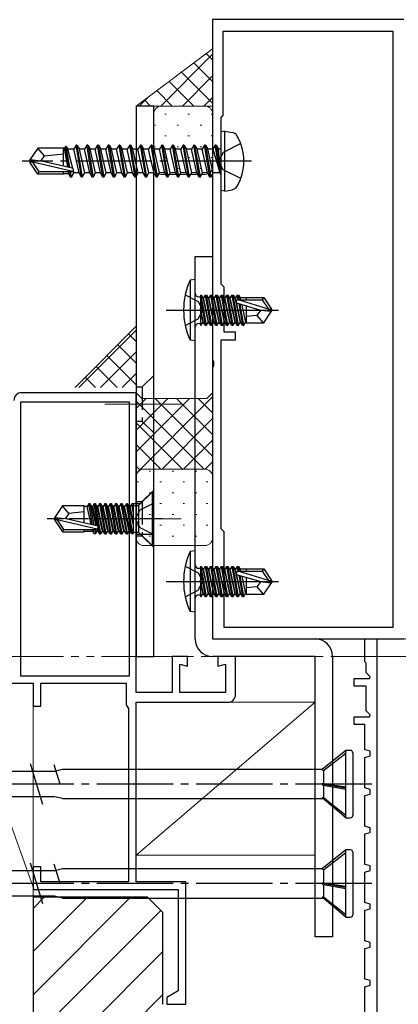
# Model space of a CAD drawing. Extents: x 105 to 1155, y 126 to 1689.
# Drawn here: x 477 to 527, y 1147 to 1276 of the extents above; entities that cross this region are included whole.
import ezdxf

# ---------------------------------------------------------------- set-up
doc = ezdxf.new("R2010")
doc.units = 0
for name, pattern in [('YCENTER_1', [13, 10, -1, 1, -1]), ('YDIVIDE_1', [15, 10, -1, 1, -1, 1, -1]), ('YHIDDEN_1', [4, 3, -1])]:
    doc.linetypes.add(name, pattern=pattern)
for name, color, linetype, lineweight in [('YKK_11', 7, 'CONTINUOUS', 30), ('YKK_12', 2, 'CONTINUOUS', 13), ('YKK_13', 4, 'CONTINUOUS', 30), ('YKK_D', 6, 'CONTINUOUS', 13), ('YSS_K', 3, 'CONTINUOUS', 13), ('YSS_KE', 3, 'CONTINUOUS', 30)]:
    doc.layers.add(name, color=color, linetype=linetype, lineweight=lineweight)

msp = doc.modelspace()

# ---------------------------------------------------------------- linework, layer by layer
at = {"layer": 'YKK_11', "color": 211, "linetype": 'ByBlock', "lineweight": -2, "ltscale": 0.5}
for p, q in [((527.73, 1276.07), (502.73, 1276.07)), ((502.73, 1276.07), (502.73, 1231.52)), ((504.13, 1263.57), (504.13, 1274.57)), ((504.13, 1274.57), (526.33, 1274.57)), ((526.33, 1274.57), (526.33, 1196.57)), ((503.83, 1263.27), (504.13, 1263.57)), ((503.83, 1241.47), (503.83, 1263.27)), ((504.23, 1241.07), (503.83, 1241.47)), ((504.23, 1235.17), (504.23, 1241.07)), ((503.83, 1209.47), (503.83, 1234.17)), ((503.83, 1234.17), (505.73, 1234.17)), ((505.73, 1235.17), (504.23, 1235.17)), ((505.73, 1234.17), (505.73, 1235.17)), ((502.73, 1231.52), (502.85, 1231.34)), ((502.85, 1231.34), (502.85, 1230.79)), ((502.85, 1230.79), (502.73, 1230.61)), ((502.73, 1230.61), (502.73, 1195.07)), ((504.23, 1209.07), (503.83, 1209.47)), ((504.23, 1196.57), (504.23, 1209.07)), ((526.33, 1196.57), (504.23, 1196.57)), ((502.73, 1195.07), (527.73, 1195.07))]:
    msp.add_line(p, q, dxfattribs=at)
at = {"layer": 'YKK_11', "color": 80}
for p, q in [((500.43, 1195.07), (500.43, 1245.07)), ((500.43, 1245.07), (502.73, 1245.07)), ((502.73, 1245.07), (502.73, 1195.07)), ((502.73, 1195.07), (516.13, 1195.07)), ((516.13, 1192.77), (502.73, 1192.77)), ((516.13, 1156.07), (516.13, 1192.77)), ((518.43, 1192.77), (518.43, 1156.07)), ((518.43, 1156.07), (516.13, 1156.07))]:
    msp.add_line(p, q, dxfattribs=at)
at = {"layer": 'YKK_11', "color": 4, "linetype": 'ByBlock', "lineweight": -2, "ltscale": 0.5}
for p, q in [((492.73, 1227.27), (477.73, 1227.27)), ((492.73, 1188.07), (492.73, 1227.27)), ((477.63, 1190.17), (477.63, 1226.07)), ((477.63, 1226.07), (491.83, 1226.07)), ((491.83, 1226.07), (491.83, 1190.17)), ((491.83, 1190.17), (477.63, 1190.17)), ((456.73, 1189.27), (479.23, 1189.27)), ((479.23, 1189.27), (479.23, 1186.27)), ((480.23, 1186.27), (480.23, 1189.27)), ((480.23, 1189.27), (491.43, 1189.27)), ((491.43, 1189.27), (491.43, 1186.42)), ((479.23, 1186.27), (480.23, 1186.27)), ((491.43, 1186.42), (491.55, 1186.24)), ((492.73, 1163.27), (492.73, 1186.77)), ((491.55, 1186.24), (491.73, 1185.97)), ((491.73, 1185.97), (491.73, 1163.27)), ((480.23, 1165.27), (479.23, 1165.27)), ((479.23, 1165.27), (479.23, 1162.27)), ((480.23, 1163.27), (480.23, 1165.27)), ((491.73, 1163.27), (480.23, 1163.27)), ((499.23, 1163.27), (492.73, 1163.27)), ((499.23, 1147.27), (499.23, 1163.27)), ((479.23, 1162.27), (498.23, 1162.27)), ((498.23, 1162.27), (498.23, 1149.03)), ((498.23, 1149.03), (496.73, 1148.17)), ((496.73, 1148.17), (496.73, 1147.27)), ((496.73, 1147.27), (499.23, 1147.27))]:
    msp.add_line(p, q, dxfattribs=at)
at = {"layer": 'YKK_11', "color": 30, "linetype": 'ByBlock', "lineweight": -2, "ltscale": 0.5}
for p, q in [((522.63, 1192.07), (522.63, 1195.07)), ((522.63, 1195.07), (524.23, 1195.07)), ((524.23, 1195.07), (524.23, 1132.07)), ((522.83, 1191.87), (522.63, 1192.07)), ((522.83, 1190.65), (522.83, 1191.87)), ((523.35, 1190.12), (522.83, 1190.65)), ((523.24, 1189.87), (523.35, 1190.12)), ((521.23, 1188.87), (521.23, 1189.87)), ((521.23, 1189.87), (523.24, 1189.87)), ((522.83, 1188.87), (521.23, 1188.87)), ((522.83, 1185.65), (522.83, 1188.87)), ((523.35, 1185.12), (522.83, 1185.65)), ((523.24, 1184.87), (523.35, 1185.12)), ((521.23, 1183.87), (521.23, 1184.87)), ((521.23, 1184.87), (523.24, 1184.87)), ((522.63, 1183.87), (521.23, 1183.87)), ((522.63, 1180.57), (522.63, 1183.87)), ((523.33, 1180.37), (522.63, 1180.57)), ((523.33, 1179.76), (523.33, 1180.37)), ((522.63, 1179.57), (523.33, 1179.76)), ((522.63, 1175.57), (522.63, 1179.57)), ((523.33, 1175.37), (522.63, 1175.57)), ((522.63, 1174.57), (523.33, 1174.76)), ((523.33, 1174.76), (523.33, 1175.37)), ((522.63, 1170.57), (522.63, 1174.57)), ((523.33, 1170.37), (522.63, 1170.57)), ((522.63, 1169.57), (523.33, 1169.76)), ((522.63, 1165.57), (522.63, 1169.57)), ((523.33, 1169.76), (523.33, 1170.37)), ((523.33, 1165.37), (522.63, 1165.57)), ((522.63, 1164.57), (523.33, 1164.76)), ((522.63, 1160.57), (522.63, 1164.57)), ((523.33, 1164.76), (523.33, 1165.37)), ((523.33, 1160.37), (522.63, 1160.57)), ((522.63, 1159.57), (523.33, 1159.76)), ((522.63, 1155.57), (522.63, 1159.57)), ((523.33, 1159.76), (523.33, 1160.37)), ((523.33, 1155.37), (522.63, 1155.57)), ((523.33, 1154.76), (523.33, 1155.37)), ((522.63, 1154.57), (523.33, 1154.76)), ((522.63, 1150.57), (522.63, 1154.57)), ((523.33, 1150.37), (522.63, 1150.57)), ((523.33, 1149.76), (523.33, 1150.37)), ((522.63, 1149.57), (523.33, 1149.76)), ((522.63, 1145.57), (522.63, 1149.57))]:
    msp.add_line(p, q, dxfattribs=at)
at = {"layer": 'YKK_11', "color": 4, "linetype": 'ByBlock', "lineweight": -2}
for p, q in [((499.43, 1192.77), (497.43, 1192.77)), ((497.43, 1192.77), (497.43, 1188.07)), ((499.43, 1191.48), (499.43, 1192.77)), ((505.73, 1192.77), (503.43, 1192.77)), ((503.43, 1192.77), (503.43, 1191.48)), ((505.73, 1187.77), (505.73, 1192.77)), ((498.43, 1188.07), (498.43, 1191.74)), ((498.43, 1191.74), (499.43, 1191.48)), ((503.43, 1191.48), (504.43, 1191.74)), ((504.43, 1191.74), (504.43, 1188.07)), ((497.43, 1188.07), (492.73, 1188.07)), ((504.43, 1188.07), (498.43, 1188.07)), ((492.73, 1186.77), (504.73, 1186.77))]:
    msp.add_line(p, q, dxfattribs=at)
at = {"layer": 'YKK_11', "color": 4, "linetype": 'ByBlock', "lineweight": -2, "ltscale": 0.5}
msp.add_arc((477.73, 1226.27), 1, 90, 180, dxfattribs=at)
at = {"layer": 'YKK_11', "color": 80}
for centre, start, end in [((502.73, 1195.07), 180, 270), ((516.13, 1192.77), 0, 90)]:
    msp.add_arc(centre, 2.3, start, end, dxfattribs=at)
at = {"layer": 'YKK_11', "color": 4, "linetype": 'ByBlock', "lineweight": -2}
msp.add_arc((504.73, 1187.77), 1, 270, 0, dxfattribs=at)
at = {"layer": 'YKK_12', "linetype": 'YCENTER_1'}
for p, q in [((488.63, 1225.77, 0), (499.13, 1225.77, 0)), ((488.63, 1210.77, 0), (499.13, 1210.77, 0))]:
    msp.add_line(p, q, dxfattribs=at)
at = {"layer": 'YKK_12', "color": 1, "linetype": 'YDIVIDE_1', "true_color": 0xff0000}
msp.add_line((398.21, 1192.77), (572.78, 1192.77), dxfattribs=at)
at = {"layer": 'YKK_12'}
msp.add_line((522.63, 1192.77, 0), (518.43, 1192.77), dxfattribs=at)
at = {"layer": 'YKK_13'}
for p, q in [((495.03, 1264.77, 0), (492.73, 1264.77, 0)), ((492.73, 1264.77, 0), (492.73, 1192.77, 0)), ((495.03, 1192.77, 0), (495.03, 1264.77, 0)), ((504.33, 1261.48, 0), (503.83, 1261.39, 0)), ((503.83, 1253.74, 0), (503.83, 1261.39, 0)), ((504.33, 1261.48, 0), (505.3, 1261.31, 0)), ((504.33, 1253.65, 0), (504.33, 1261.48, 0)), ((479.87, 1259.27, 0), (478.83, 1257.72, 0)), ((483.23, 1259.27, 0), (479.87, 1259.27, 0)), ((480.73, 1258.27, 0), (479.87, 1259.27, 0)), ((480.73, 1258.27, 0), (483.23, 1258.52, 0)), ((483.23, 1257.02, 0), (483.23, 1259.27, 0)), ((483.35, 1259.25, 0), (483.23, 1259.25, 0)), ((483.48, 1259.47, 0), (483.35, 1259.25, 0)), ((483.78, 1256.78, 0), (483.35, 1259.25, 0)), ((483.95, 1256.74, 0), (483.48, 1259.47, 0)), ((483.58, 1259.47, 0), (483.48, 1259.47, 0)), ((484.06, 1256.72, 0), (483.58, 1259.47, 0)), ((483.58, 1259.47, 0), (483.78, 1259.12, 0)), ((484.44, 1256.6, 0), (483.78, 1259.12, 0)), ((484.56, 1259.12, 0), (483.78, 1259.12, 0)), ((484.88, 1259.67, 0), (484.56, 1259.12, 0)), ((485.26, 1256.02, 0), (484.56, 1259.12, 0)), ((485.58, 1255.47, 0), (484.88, 1259.67, 0)), ((484.98, 1259.67, 0), (484.88, 1259.67, 0)), ((484.98, 1259.67, 0), (485.68, 1255.47, 0)), ((484.98, 1259.67, 0), (485.29, 1259.12, 0)), ((485.99, 1256.02, 0), (485.29, 1259.12, 0)), ((485.96, 1259.12, 0), (485.29, 1259.12, 0)), ((486.28, 1259.67, 0), (485.96, 1259.12, 0)), ((486.66, 1256.02, 0), (485.96, 1259.12, 0)), ((486.98, 1255.47, 0), (486.28, 1259.67, 0)), ((486.38, 1259.67, 0), (486.28, 1259.67, 0)), ((486.38, 1259.67, 0), (487.08, 1255.47, 0)), ((486.38, 1259.67, 0), (486.69, 1259.12, 0)), ((487.39, 1256.02, 0), (486.69, 1259.12, 0)), ((487.36, 1259.12, 0), (486.69, 1259.12, 0)), ((487.68, 1259.67, 0), (487.36, 1259.12, 0)), ((488.06, 1256.02, 0), (487.36, 1259.12, 0)), ((488.38, 1255.47, 0), (487.68, 1259.67, 0)), ((487.78, 1259.67, 0), (487.68, 1259.67, 0)), ((487.78, 1259.67, 0), (488.48, 1255.47, 0)), ((487.78, 1259.67, 0), (488.09, 1259.12, 0)), ((488.79, 1256.02, 0), (488.09, 1259.12, 0)), ((488.76, 1259.12, 0), (488.09, 1259.12, 0)), ((489.08, 1259.67, 0), (488.76, 1259.12, 0)), ((489.46, 1256.02, 0), (488.76, 1259.12, 0)), ((489.78, 1255.47, 0), (489.08, 1259.67, 0)), ((489.18, 1259.67, 0), (489.08, 1259.67, 0)), ((489.18, 1259.67, 0), (489.88, 1255.47, 0)), ((489.18, 1259.67, 0), (489.49, 1259.12, 0)), ((490.19, 1256.02, 0), (489.49, 1259.12, 0)), ((490.16, 1259.12, 0), (489.49, 1259.12, 0)), ((490.48, 1259.67, 0), (490.16, 1259.12, 0)), ((490.86, 1256.02, 0), (490.16, 1259.12, 0)), ((491.18, 1255.47, 0), (490.48, 1259.67, 0)), ((490.58, 1259.67, 0), (490.48, 1259.67, 0)), ((490.58, 1259.67, 0), (491.28, 1255.47, 0)), ((490.58, 1259.67, 0), (490.89, 1259.12, 0)), ((491.56, 1259.12, 0), (490.89, 1259.12, 0)), ((491.59, 1256.02, 0), (490.89, 1259.12, 0)), ((491.88, 1259.67, 0), (491.56, 1259.12, 0)), ((491.91, 1257.57, 0), (491.56, 1259.12, 0)), ((492.58, 1255.47, 0), (491.88, 1259.67, 0)), ((491.98, 1259.67, 0), (491.88, 1259.67, 0)), ((491.98, 1259.67, 0), (492.68, 1255.47, 0)), ((491.98, 1259.67, 0), (492.29, 1259.12, 0)), ((492.96, 1259.12, 0), (492.29, 1259.12, 0)), ((492.99, 1256.02, 0), (492.29, 1259.12, 0)), ((493.28, 1259.67, 0), (492.96, 1259.12, 0)), ((493.31, 1257.57, 0), (492.96, 1259.12, 0)), ((493.98, 1255.47, 0), (493.28, 1259.67, 0)), ((493.38, 1259.67, 0), (493.28, 1259.67, 0)), ((493.38, 1259.67, 0), (494.08, 1255.47, 0)), ((493.38, 1259.67, 0), (493.69, 1259.12, 0)), ((494.36, 1259.12, 0), (493.69, 1259.12, 0)), ((494.39, 1256.02, 0), (493.69, 1259.12, 0)), ((494.68, 1259.67, 0), (494.36, 1259.12, 0)), ((494.71, 1257.57, 0), (494.36, 1259.12, 0)), ((495.38, 1255.47, 0), (494.68, 1259.67, 0)), ((494.78, 1259.67, 0), (494.68, 1259.67, 0)), ((494.78, 1259.67, 0), (495.48, 1255.47, 0)), ((494.78, 1259.67, 0), (495.09, 1259.12, 0)), ((495.76, 1259.12, 0), (495.09, 1259.12, 0)), ((495.79, 1256.02, 0), (495.09, 1259.12, 0)), ((496.08, 1259.67, 0), (495.76, 1259.12, 0)), ((496.11, 1257.57, 0), (495.76, 1259.12, 0)), ((496.78, 1255.47, 0), (496.08, 1259.67, 0)), ((496.18, 1259.67, 0), (496.08, 1259.67, 0)), ((496.18, 1259.67, 0), (496.88, 1255.47, 0)), ((496.18, 1259.67, 0), (496.49, 1259.12, 0)), ((497.19, 1256.02, 0), (496.49, 1259.12, 0)), ((497.16, 1259.12, 0), (496.49, 1259.12, 0)), ((497.48, 1259.67, 0), (497.16, 1259.12, 0)), ((497.86, 1256.02, 0), (497.16, 1259.12, 0)), ((498.18, 1255.47, 0), (497.48, 1259.67, 0)), ((497.58, 1259.67, 0), (497.48, 1259.67, 0)), ((497.58, 1259.67, 0), (498.28, 1255.47, 0)), ((497.58, 1259.67, 0), (497.89, 1259.12, 0)), ((498.59, 1256.02, 0), (497.89, 1259.12, 0)), ((498.56, 1259.12, 0), (497.89, 1259.12, 0)), ((498.88, 1259.67, 0), (498.56, 1259.12, 0)), ((499.26, 1256.02, 0), (498.56, 1259.12, 0)), ((499.58, 1255.47, 0), (498.88, 1259.67, 0)), ((498.98, 1259.67, 0), (498.88, 1259.67, 0)), ((498.98, 1259.67, 0), (499.68, 1255.47, 0)), ((498.98, 1259.67, 0), (499.29, 1259.12, 0)), ((499.99, 1256.02, 0), (499.29, 1259.12, 0)), ((499.96, 1259.12, 0), (499.29, 1259.12, 0)), ((500.28, 1259.67, 0), (499.96, 1259.12, 0)), ((500.66, 1256.02, 0), (499.96, 1259.12, 0)), ((500.98, 1255.47, 0), (500.28, 1259.67, 0)), ((500.38, 1259.67, 0), (500.28, 1259.67, 0)), ((500.38, 1259.67, 0), (501.08, 1255.47, 0)), ((500.38, 1259.67, 0), (500.69, 1259.12, 0)), ((501.39, 1256.02, 0), (500.69, 1259.12, 0)), ((501.36, 1259.12, 0), (500.69, 1259.12, 0)), ((501.68, 1259.67, 0), (501.36, 1259.12, 0)), ((502.06, 1256.02, 0), (501.36, 1259.12, 0)), ((502.38, 1255.47, 0), (501.68, 1259.67, 0)), ((501.78, 1259.67, 0), (501.68, 1259.67, 0)), ((501.78, 1259.67, 0), (502.09, 1259.12, 0)), ((501.78, 1259.67, 0), (502.48, 1255.47, 0)), ((502.79, 1256.02, 0), (502.09, 1259.12, 0)), ((502.76, 1259.12, 0), (502.09, 1259.12, 0)), ((503.08, 1259.67, 0), (502.76, 1259.12, 0)), ((502.76, 1259.12, 0), (503.68, 1256.07, 0)), ((503.18, 1259.67, 0), (503.08, 1259.67, 0)), ((503.18, 1259.67, 0), (503.08, 1259.67, 0)), ((503.68, 1256.07, 0), (503.08, 1259.67, 0)), ((503.18, 1259.67, 0), (503.49, 1259.12, 0)), ((503.18, 1259.67, 0), (503.78, 1256.07, 0)), ((503.63, 1259.12, 0), (503.49, 1259.12, 0)), ((503.78, 1256.07, 0), (503.49, 1259.12, 0)), ((478.83, 1257.72, 0), (478.83, 1257.42, 0)), ((480.33, 1257.57, 0), (478.83, 1257.72, 0)), ((480.33, 1257.57, 0), (478.83, 1257.57, 0)), ((479.19, 1257.42, 0), (478.83, 1257.42, 0)), ((479.87, 1255.87, 0), (478.83, 1257.42, 0)), ((480.03, 1256.17, 0), (479.19, 1257.42, 0)), ((484.44, 1256.22, 0), (479.19, 1257.42, 0)), ((480.23, 1257.57, 0), (480.73, 1258.27, 0)), ((484.33, 1256.66, 0), (480.33, 1257.57, 0)), ((492.26, 1256.02, 0), (491.91, 1257.57, 0)), ((493.66, 1256.02, 0), (493.31, 1257.57, 0)), ((495.06, 1256.02, 0), (494.71, 1257.57, 0)), ((496.46, 1256.02, 0), (496.11, 1257.57, 0)), ((479.87, 1255.87, 0), (480.03, 1256.17, 0)), ((483.23, 1255.87, 0), (479.87, 1255.87, 0)), ((484.28, 1256.17, 0), (480.03, 1256.17, 0)), ((483.23, 1255.87, 0), (483.23, 1256.17, 0)), ((483.93, 1255.89, 0), (483.23, 1255.89, 0)), ((483.93, 1255.89, 0), (483.89, 1256.17, 0)), ((484.18, 1255.47, 0), (483.93, 1255.89, 0)), ((484.18, 1255.47, 0), (484.05, 1256.17, 0)), ((484.28, 1255.47, 0), (484.15, 1256.17, 0)), ((484.28, 1255.47, 0), (484.59, 1256.02, 0)), ((484.59, 1256.02, 0), (484.51, 1256.33, 0)), ((485.26, 1256.02, 0), (484.59, 1256.02, 0)), ((485.58, 1255.47, 0), (485.26, 1256.02, 0)), ((485.68, 1255.47, 0), (485.99, 1256.02, 0)), ((486.66, 1256.02, 0), (485.99, 1256.02, 0)), ((486.98, 1255.47, 0), (486.66, 1256.02, 0)), ((487.08, 1255.47, 0), (487.39, 1256.02, 0)), ((488.06, 1256.02, 0), (487.39, 1256.02, 0)), ((488.38, 1255.47, 0), (488.06, 1256.02, 0)), ((488.48, 1255.47, 0), (488.79, 1256.02, 0)), ((489.46, 1256.02, 0), (488.79, 1256.02, 0)), ((489.78, 1255.47, 0), (489.46, 1256.02, 0)), ((489.88, 1255.47, 0), (490.19, 1256.02, 0)), ((490.86, 1256.02, 0), (490.19, 1256.02, 0)), ((491.18, 1255.47, 0), (490.86, 1256.02, 0)), ((491.28, 1255.47, 0), (491.59, 1256.02, 0)), ((492.26, 1256.02, 0), (491.59, 1256.02, 0)), ((492.58, 1255.47, 0), (492.26, 1256.02, 0)), ((492.68, 1255.47, 0), (492.99, 1256.02, 0)), ((493.66, 1256.02, 0), (492.99, 1256.02, 0)), ((493.98, 1255.47, 0), (493.66, 1256.02, 0)), ((494.08, 1255.47, 0), (494.39, 1256.02, 0)), ((495.06, 1256.02, 0), (494.39, 1256.02, 0)), ((495.38, 1255.47, 0), (495.06, 1256.02, 0)), ((495.48, 1255.47, 0), (495.79, 1256.02, 0)), ((496.46, 1256.02, 0), (495.79, 1256.02, 0)), ((496.78, 1255.47, 0), (496.46, 1256.02, 0)), ((496.88, 1255.47, 0), (497.19, 1256.02, 0)), ((497.86, 1256.02, 0), (497.19, 1256.02, 0)), ((498.18, 1255.47, 0), (497.86, 1256.02, 0)), ((498.28, 1255.47, 0), (498.59, 1256.02, 0)), ((499.26, 1256.02, 0), (498.59, 1256.02, 0)), ((499.58, 1255.47, 0), (499.26, 1256.02, 0)), ((499.68, 1255.47, 0), (499.99, 1256.02, 0)), ((500.66, 1256.02, 0), (499.99, 1256.02, 0)), ((500.98, 1255.47, 0), (500.66, 1256.02, 0)), ((501.08, 1255.47, 0), (501.39, 1256.02, 0)), ((502.06, 1256.02, 0), (501.39, 1256.02, 0)), ((502.38, 1255.47, 0), (502.06, 1256.02, 0)), ((502.48, 1255.47, 0), (502.79, 1256.02, 0)), ((503.63, 1256.02, 0), (502.79, 1256.02, 0)), ((503.78, 1256.07, 0), (503.68, 1256.07, 0)), ((484.28, 1255.47, 0), (484.18, 1255.47, 0)), ((485.68, 1255.47, 0), (485.58, 1255.47, 0)), ((487.08, 1255.47, 0), (486.98, 1255.47, 0)), ((488.48, 1255.47, 0), (488.38, 1255.47, 0)), ((489.88, 1255.47, 0), (489.78, 1255.47, 0)), ((491.28, 1255.47, 0), (491.18, 1255.47, 0)), ((492.68, 1255.47, 0), (492.58, 1255.47, 0)), ((494.08, 1255.47, 0), (493.98, 1255.47, 0)), ((495.48, 1255.47, 0), (495.38, 1255.47, 0)), ((496.88, 1255.47, 0), (496.78, 1255.47, 0)), ((498.28, 1255.47, 0), (498.18, 1255.47, 0)), ((499.68, 1255.47, 0), (499.58, 1255.47, 0)), ((501.08, 1255.47, 0), (500.98, 1255.47, 0)), ((502.48, 1255.47, 0), (502.38, 1255.47, 0)), ((504.33, 1253.65, 0), (503.83, 1253.74, 0)), ((504.33, 1253.65, 0), (505.3, 1253.83, 0)), ((500.43, 1242.07), (499.77, 1241.99)), ((499.77, 1241.99), (499.77, 1234.14)), ((500.43, 1234.07), (500.43, 1242.07)), ((499.14, 1240.07), (500.85, 1239.21)), ((500.85, 1239.21), (501.46, 1238.07)), ((500.93, 1239.8), (501.13, 1239.8)), ((501.13, 1240.04), (501.13, 1236.09)), ((501.13, 1240.04), (501.21, 1240.04)), ((501.13, 1239.55), (501.74, 1236.09)), ((501.91, 1236.09), (501.21, 1240.04)), ((501.21, 1240.04), (501.43, 1239.67)), ((501.43, 1239.67), (502.13, 1236.47)), ((501.52, 1239.67), (501.43, 1239.67)), ((501.74, 1240.04), (501.52, 1239.67)), ((502.22, 1236.47), (501.52, 1239.67)), ((501.74, 1240.04), (502.44, 1236.09)), ((501.74, 1240.04), (501.91, 1240.04)), ((502.61, 1236.09), (501.91, 1240.04)), ((501.91, 1240.04), (502.13, 1239.67)), ((502.13, 1239.67), (502.83, 1236.47)), ((502.22, 1239.67), (502.13, 1239.67)), ((502.44, 1240.04), (502.22, 1239.67)), ((502.92, 1236.47), (502.22, 1239.67)), ((502.44, 1240.04), (503.14, 1236.09)), ((502.44, 1240.04), (502.61, 1240.04)), ((503.31, 1236.09), (502.61, 1240.04)), ((502.61, 1240.04), (502.83, 1239.67)), ((502.83, 1239.67), (503.53, 1236.47)), ((502.92, 1239.67), (502.83, 1239.67)), ((503.14, 1240.04), (502.92, 1239.67)), ((503.62, 1236.47), (502.92, 1239.67)), ((503.14, 1240.04), (503.31, 1240.04)), ((503.14, 1240.04), (503.84, 1236.09)), ((503.31, 1240.04), (503.53, 1239.67)), ((504.01, 1236.09), (503.31, 1240.04)), ((503.53, 1239.67), (504.23, 1236.47)), ((503.62, 1239.67), (503.53, 1239.67)), ((503.84, 1240.04), (503.62, 1239.67)), ((504.32, 1236.47), (503.62, 1239.67)), ((503.84, 1240.04), (504.54, 1236.09)), ((503.84, 1240.04), (504.01, 1240.04)), ((504.01, 1240.04), (504.23, 1239.67)), ((504.71, 1236.09), (504.01, 1240.04)), ((504.23, 1239.67), (504.93, 1236.47)), ((504.32, 1239.67), (504.23, 1239.67)), ((504.54, 1240.04), (504.32, 1239.67)), ((505.02, 1236.47), (504.32, 1239.67)), ((504.54, 1240.04), (505.24, 1236.09)), ((504.54, 1240.04), (504.71, 1240.04)), ((504.71, 1240.04), (504.93, 1239.67)), ((505.41, 1236.09), (504.71, 1240.04)), ((504.93, 1239.67), (505.63, 1236.47)), ((505.02, 1239.67), (504.93, 1239.67)), ((505.24, 1240.04), (505.02, 1239.67)), ((505.72, 1236.47), (505.02, 1239.67)), ((505.24, 1240.04), (505.94, 1236.09)), ((505.24, 1240.04), (505.41, 1240.04)), ((505.41, 1240.04), (505.63, 1239.67)), ((506.11, 1236.09), (505.41, 1240.04)), ((505.63, 1239.67), (506.33, 1236.47)), ((505.72, 1239.67), (505.63, 1239.67)), ((505.94, 1240.04), (505.72, 1239.67)), ((506.42, 1236.47), (505.72, 1239.67)), ((505.94, 1240.04), (506.05, 1239.41)), ((505.94, 1240.04), (506.11, 1240.04)), ((510.06, 1238.22), (506.07, 1239.42)), ((506.07, 1239.42), (509.22, 1239.42)), ((506.11, 1240.04), (506.33, 1239.67)), ((506.23, 1239.42), (506.11, 1240.04)), ((506.33, 1239.67), (506.39, 1239.42)), ((507.13, 1239.67), (506.33, 1239.67)), ((507.13, 1239.72), (507.13, 1239.42)), ((507.13, 1239.72), (509.41, 1239.72)), ((509.41, 1239.72), (509.22, 1239.42)), ((509.22, 1239.42), (510.06, 1238.22)), ((509.41, 1239.72), (510.43, 1238.22)), ((496.67, 1238.07), (511.36, 1238.07)), ((500.85, 1236.92), (501.46, 1238.07)), ((501.52, 1236.47), (501.13, 1238.27)), ((501.13, 1237.86), (501.43, 1236.47)), ((508.92, 1238.07), (506.02, 1238.92)), ((506.14, 1238.89), (506.64, 1236.09)), ((506.81, 1236.09), (506.33, 1238.83)), ((506.53, 1238.77), (507.03, 1236.47)), ((507.13, 1238.6), (507.13, 1236.42)), ((509.03, 1238.07), (508.53, 1237.37)), ((508.92, 1238.07), (510.43, 1238.07)), ((508.92, 1238.07), (510.43, 1237.92)), ((509.41, 1236.42), (510.43, 1237.92)), ((510.06, 1238.22), (510.43, 1238.22)), ((510.43, 1238.22), (510.43, 1237.92)), ((499.14, 1236.07), (500.85, 1236.92)), ((501.21, 1236.09), (501.13, 1236.58)), ((508.53, 1237.37), (507.13, 1237.23)), ((508.53, 1237.37), (509.34, 1236.42)), ((500.93, 1236.34), (501.13, 1236.34)), ((501.13, 1236.09), (501.21, 1236.09)), ((501.21, 1236.09), (501.43, 1236.47)), ((501.52, 1236.47), (501.43, 1236.47)), ((501.74, 1236.09), (501.52, 1236.47)), ((501.74, 1236.09), (501.91, 1236.09)), ((501.91, 1236.09), (502.13, 1236.47)), ((502.22, 1236.47), (502.13, 1236.47)), ((502.44, 1236.09), (502.22, 1236.47)), ((502.44, 1236.09), (502.61, 1236.09)), ((502.61, 1236.09), (502.83, 1236.47)), ((502.92, 1236.47), (502.83, 1236.47)), ((503.14, 1236.09), (502.92, 1236.47)), ((503.14, 1236.09), (503.31, 1236.09)), ((503.31, 1236.09), (503.53, 1236.47)), ((503.62, 1236.47), (503.53, 1236.47)), ((503.84, 1236.09), (503.62, 1236.47)), ((503.84, 1236.09), (504.01, 1236.09)), ((504.01, 1236.09), (504.23, 1236.47)), ((504.32, 1236.47), (504.23, 1236.47)), ((504.54, 1236.09), (504.32, 1236.47)), ((504.54, 1236.09), (504.71, 1236.09)), ((504.71, 1236.09), (504.93, 1236.47)), ((505.02, 1236.47), (504.93, 1236.47)), ((505.24, 1236.09), (505.02, 1236.47)), ((505.24, 1236.09), (505.41, 1236.09)), ((505.41, 1236.09), (505.63, 1236.47)), ((505.72, 1236.47), (505.63, 1236.47)), ((505.94, 1236.09), (505.72, 1236.47)), ((505.94, 1236.09), (506.11, 1236.09)), ((506.11, 1236.09), (506.33, 1236.47)), ((506.42, 1236.47), (506.33, 1236.47)), ((506.64, 1236.09), (506.42, 1236.47)), ((506.64, 1236.09), (506.81, 1236.09)), ((506.81, 1236.09), (507.03, 1236.47)), ((507.12, 1236.47), (507.03, 1236.47)), ((507.13, 1236.42), (509.41, 1236.42)), ((500.43, 1234.07), (499.77, 1234.14)), ((500.43, 1206.57), (499.77, 1206.49)), ((499.77, 1206.49), (499.77, 1198.64)), ((500.43, 1198.57), (500.43, 1206.57)), ((499.14, 1204.57), (500.85, 1203.71)), ((500.93, 1204.3), (501.13, 1204.3)), ((501.13, 1204.54), (501.13, 1200.59)), ((501.13, 1204.54), (501.21, 1204.54)), ((501.91, 1200.59), (501.21, 1204.54)), ((501.21, 1204.54), (501.43, 1204.17)), ((501.74, 1204.54), (501.52, 1204.17)), ((501.74, 1204.54), (502.44, 1200.59)), ((501.74, 1204.54), (501.91, 1204.54)), ((502.61, 1200.59), (501.91, 1204.54)), ((501.91, 1204.54), (502.13, 1204.17)), ((502.44, 1204.54), (502.22, 1204.17)), ((502.44, 1204.54), (503.14, 1200.59)), ((502.44, 1204.54), (502.61, 1204.54)), ((503.31, 1200.59), (502.61, 1204.54)), ((502.61, 1204.54), (502.83, 1204.17)), ((503.14, 1204.54), (502.92, 1204.17)), ((503.14, 1204.54), (503.31, 1204.54)), ((503.14, 1204.54), (503.84, 1200.59)), ((503.31, 1204.54), (503.53, 1204.17)), ((504.01, 1200.59), (503.31, 1204.54)), ((503.84, 1204.54), (503.62, 1204.17)), ((503.84, 1204.54), (504.54, 1200.59)), ((503.84, 1204.54), (504.01, 1204.54)), ((504.01, 1204.54), (504.23, 1204.17)), ((504.71, 1200.59), (504.01, 1204.54)), ((504.54, 1204.54), (504.32, 1204.17)), ((504.54, 1204.54), (505.24, 1200.59)), ((504.54, 1204.54), (504.71, 1204.54)), ((504.71, 1204.54), (504.93, 1204.17)), ((505.41, 1200.59), (504.71, 1204.54)), ((505.24, 1204.54), (505.02, 1204.17)), ((505.24, 1204.54), (505.94, 1200.59)), ((505.24, 1204.54), (505.41, 1204.54)), ((505.41, 1204.54), (505.63, 1204.17)), ((506.11, 1200.59), (505.41, 1204.54)), ((505.94, 1204.54), (505.72, 1204.17)), ((505.94, 1204.54), (506.05, 1203.91)), ((505.94, 1204.54), (506.11, 1204.54)), ((506.11, 1204.54), (506.33, 1204.17)), ((506.23, 1203.92), (506.11, 1204.54)), ((500.85, 1203.71), (501.46, 1202.57)), ((501.13, 1204.05), (501.74, 1200.59)), ((501.43, 1204.17), (502.13, 1200.97)), ((501.52, 1204.17), (501.43, 1204.17)), ((502.22, 1200.97), (501.52, 1204.17)), ((502.13, 1204.17), (502.83, 1200.97)), ((502.22, 1204.17), (502.13, 1204.17)), ((502.92, 1200.97), (502.22, 1204.17)), ((502.83, 1204.17), (503.53, 1200.97)), ((502.92, 1204.17), (502.83, 1204.17)), ((503.62, 1200.97), (502.92, 1204.17)), ((503.53, 1204.17), (504.23, 1200.97)), ((503.62, 1204.17), (503.53, 1204.17)), ((504.32, 1200.97), (503.62, 1204.17)), ((504.23, 1204.17), (504.93, 1200.97)), ((504.32, 1204.17), (504.23, 1204.17)), ((505.02, 1200.97), (504.32, 1204.17)), ((504.93, 1204.17), (505.63, 1200.97)), ((505.02, 1204.17), (504.93, 1204.17)), ((505.72, 1200.97), (505.02, 1204.17)), ((505.63, 1204.17), (506.33, 1200.97)), ((505.72, 1204.17), (505.63, 1204.17)), ((506.42, 1200.97), (505.72, 1204.17)), ((508.92, 1202.57), (506.02, 1203.42)), ((510.06, 1202.72), (506.07, 1203.92)), ((506.07, 1203.92), (509.22, 1203.92)), ((506.14, 1203.39), (506.64, 1200.59)), ((506.33, 1204.17), (506.39, 1203.92)), ((507.13, 1204.17), (506.33, 1204.17)), ((506.81, 1200.59), (506.33, 1203.33)), ((506.53, 1203.27), (507.03, 1200.97)), ((507.13, 1204.22), (507.13, 1203.92)), ((507.13, 1204.22), (509.41, 1204.22)), ((507.13, 1203.1), (507.13, 1200.92)), ((509.41, 1204.22), (509.22, 1203.92)), ((509.22, 1203.92), (510.06, 1202.72)), ((509.41, 1204.22), (510.43, 1202.72)), ((496.67, 1202.57), (511.36, 1202.57)), ((500.85, 1201.42), (501.46, 1202.57)), ((501.52, 1200.97), (501.13, 1202.77)), ((501.13, 1202.36), (501.43, 1200.97)), ((508.53, 1201.87), (507.13, 1201.73)), ((509.03, 1202.57), (508.53, 1201.87)), ((508.53, 1201.87), (509.34, 1200.92)), ((508.92, 1202.57), (510.43, 1202.57)), ((508.92, 1202.57), (510.43, 1202.42)), ((509.41, 1200.92), (510.43, 1202.42)), ((510.06, 1202.72), (510.43, 1202.72)), ((510.43, 1202.72), (510.43, 1202.42)), ((499.14, 1200.57), (500.85, 1201.42)), ((500.93, 1200.84), (501.13, 1200.84)), ((501.21, 1200.59), (501.13, 1201.08)), ((501.13, 1200.59), (501.21, 1200.59)), ((501.21, 1200.59), (501.43, 1200.97)), ((501.52, 1200.97), (501.43, 1200.97)), ((501.74, 1200.59), (501.52, 1200.97)), ((501.74, 1200.59), (501.91, 1200.59)), ((501.91, 1200.59), (502.13, 1200.97)), ((502.22, 1200.97), (502.13, 1200.97)), ((502.44, 1200.59), (502.22, 1200.97)), ((502.44, 1200.59), (502.61, 1200.59)), ((502.61, 1200.59), (502.83, 1200.97)), ((502.92, 1200.97), (502.83, 1200.97)), ((503.14, 1200.59), (502.92, 1200.97)), ((503.14, 1200.59), (503.31, 1200.59)), ((503.31, 1200.59), (503.53, 1200.97)), ((503.62, 1200.97), (503.53, 1200.97)), ((503.84, 1200.59), (503.62, 1200.97)), ((503.84, 1200.59), (504.01, 1200.59)), ((504.01, 1200.59), (504.23, 1200.97)), ((504.32, 1200.97), (504.23, 1200.97)), ((504.54, 1200.59), (504.32, 1200.97)), ((504.54, 1200.59), (504.71, 1200.59)), ((504.71, 1200.59), (504.93, 1200.97)), ((505.02, 1200.97), (504.93, 1200.97)), ((505.24, 1200.59), (505.02, 1200.97)), ((505.24, 1200.59), (505.41, 1200.59)), ((505.41, 1200.59), (505.63, 1200.97)), ((505.72, 1200.97), (505.63, 1200.97)), ((505.94, 1200.59), (505.72, 1200.97)), ((505.94, 1200.59), (506.11, 1200.59)), ((506.11, 1200.59), (506.33, 1200.97)), ((506.42, 1200.97), (506.33, 1200.97)), ((506.64, 1200.59), (506.42, 1200.97)), ((506.64, 1200.59), (506.81, 1200.59)), ((506.81, 1200.59), (507.03, 1200.97)), ((507.12, 1200.97), (507.03, 1200.97)), ((507.13, 1200.92), (509.41, 1200.92)), ((500.43, 1198.57), (499.77, 1198.64)), ((492.73, 1192.77, 0), (495.03, 1192.77, 0)), ((520.17, 1180.47), (517.06, 1177.97)), ((520.17, 1180.09), (517.23, 1177.81)), ((520.17, 1171.67), (520.17, 1180.47)), ((520.77, 1180.47), (520.17, 1180.47)), ((521.07, 1180.17), (521.07, 1171.97)), ((480.52, 1173.42), (478.88, 1178.72)), ((482.76, 1176.07), (481.98, 1178.58)), ((482.24, 1177.74), (430.02, 1177.74)), ((483.07, 1177.97), (482.23, 1177.76)), ((517.06, 1177.97), (483.07, 1177.97)), ((517.06, 1177.97), (517.23, 1177.81)), ((517.23, 1177.81), (517.23, 1176.11)), ((517.06, 1176.12), (520.17, 1175.6)), ((517.23, 1175.9), (517.06, 1176.12)), ((517.23, 1176.11), (517.06, 1176.12)), ((520.17, 1175.67), (517.23, 1176.11)), ((520.17, 1175.35), (517.23, 1175.9)), ((517.23, 1175.9), (517.23, 1174.27)), ((480.22, 1174.39), (429.46, 1174.39)), ((482.06, 1174.39), (480.22, 1174.39)), ((483.07, 1174.17), (482.06, 1174.39)), ((483.07, 1174.17), (517.19, 1174.17)), ((520.17, 1171.67), (517.06, 1174.28)), ((517.23, 1174.27), (517.06, 1174.28)), ((520.17, 1171.98), (517.23, 1174.27)), ((520.17, 1171.67), (520.77, 1171.67)), ((520.17, 1167.47), (517.06, 1164.97)), ((520.17, 1167.09), (517.23, 1164.81)), ((520.17, 1158.67), (520.17, 1167.47)), ((520.77, 1167.47), (520.17, 1167.47)), ((521.07, 1167.17), (521.07, 1158.97)), ((480.52, 1160.42), (478.88, 1165.72)), ((482.24, 1164.74), (430.02, 1164.74)), ((482.76, 1163.07), (481.98, 1165.58)), ((483.07, 1164.97), (482.23, 1164.76)), ((517.06, 1164.97), (483.07, 1164.97)), ((517.06, 1164.97), (517.23, 1164.81)), ((517.23, 1164.81), (517.23, 1163.11)), ((517.06, 1163.12), (520.17, 1162.6)), ((517.23, 1162.9), (517.06, 1163.12)), ((517.23, 1163.11), (517.06, 1163.12)), ((520.17, 1162.67), (517.23, 1163.11)), ((520.17, 1162.35), (517.23, 1162.9)), ((517.23, 1162.9), (517.23, 1161.27)), ((480.22, 1161.39), (429.46, 1161.39)), ((482.06, 1161.39), (480.22, 1161.39)), ((483.07, 1161.17), (482.06, 1161.39)), ((483.07, 1161.17), (517.19, 1161.17)), ((520.17, 1158.67), (517.06, 1161.28)), ((517.23, 1161.27), (517.06, 1161.28)), ((520.17, 1158.98), (517.23, 1161.27)), ((520.17, 1158.67), (520.77, 1158.67))]:
    msp.add_line(p, q, dxfattribs=at)
at = {"layer": 'YKK_13', "linetype": 'YHIDDEN_1'}
for p, q in [((506.41, 1259.87, 0), (504.09, 1258.71, 0)), ((504.09, 1258.71, 0), (503.48, 1257.57, 0)), ((504.09, 1256.42, 0), (503.48, 1257.57, 0)), ((506.41, 1255.27, 0), (504.09, 1256.42, 0)), ((493.53, 1228.02, 0), (495.03, 1229.52, 0)), ((493.53, 1228.02, 0), (495.03, 1229.52, 0)), ((492.73, 1228.02, 0), (493.53, 1228.02, 0)), ((493.53, 1228.02, 0), (493.53, 1223.52, 0)), ((493.53, 1228.02, 0), (493.53, 1223.52, 0)), ((493.53, 1223.52, 0), (492.73, 1223.52, 0)), ((493.53, 1223.52, 0), (495.03, 1222.02, 0)), ((493.53, 1223.52, 0), (495.03, 1222.02, 0)), ((493.53, 1213.02, 0), (495.03, 1214.52, 0)), ((493.53, 1213.02, 0), (495.03, 1214.52, 0)), ((492.73, 1213.02, 0), (493.53, 1213.02, 0)), ((493.53, 1213.02, 0), (493.53, 1208.52, 0)), ((493.53, 1213.02, 0), (493.53, 1208.52, 0)), ((492.73, 1208.77, 0), (495.03, 1208.77, 0)), ((493.53, 1208.52, 0), (492.73, 1208.52, 0)), ((493.53, 1208.52, 0), (495.03, 1207.02, 0)), ((493.53, 1208.52, 0), (495.03, 1207.02, 0))]:
    msp.add_line(p, q, dxfattribs=at)
at = {"layer": 'YKK_13', "linetype": 'YCENTER_1'}
for p, q in [((507.83, 1257.57, 0), (477.83, 1257.57, 0)), ((523.57, 1176.07), (418.57, 1176.07)), ((523.57, 1163.07), (418.57, 1163.07))]:
    msp.add_line(p, q, dxfattribs=at)
at = {"layer": 'YKK_13', "linetype": 'ByBlock', "lineweight": -2, "ltscale": 0.5}
for p, q in [((493.03, 1212.5, 0), (494.8, 1214.27, 0)), ((495.03, 1214.27, 0), (494.8, 1214.27, 0)), ((494.8, 1214.27, 0), (494.8, 1207.27, 0)), ((495.03, 1207.27, 0), (495.03, 1214.27, 0)), ((483.07, 1212.47, 0), (482.03, 1210.92, 0)), ((485.93, 1212.47, 0), (483.07, 1212.47, 0)), ((483.93, 1211.47, 0), (483.07, 1212.47, 0)), ((485.93, 1210.22, 0), (485.93, 1212.47, 0)), ((486.32, 1212.37, 0), (485.93, 1212.37, 0)), ((486.54, 1212.75, 0), (486.32, 1212.37, 0)), ((486.83, 1210.02, 0), (486.32, 1212.37, 0)), ((487.03, 1209.97, 0), (486.54, 1212.75, 0)), ((486.71, 1212.75, 0), (486.54, 1212.75, 0)), ((486.93, 1212.37, 0), (486.71, 1212.75, 0)), ((487.21, 1209.93, 0), (486.71, 1212.75, 0)), ((487.48, 1209.87, 0), (486.93, 1212.37, 0)), ((486.93, 1212.37, 0), (487.02, 1212.37, 0)), ((487.24, 1212.75, 0), (487.02, 1212.37, 0)), ((487.02, 1212.37, 0), (487.57, 1209.84, 0)), ((487.41, 1212.75, 0), (487.24, 1212.75, 0)), ((487.94, 1208.79, 0), (487.24, 1212.75, 0)), ((487.63, 1212.37, 0), (487.41, 1212.75, 0)), ((488.11, 1208.79, 0), (487.41, 1212.75, 0)), ((487.72, 1212.37, 0), (487.63, 1212.37, 0)), ((488.33, 1209.17, 0), (487.63, 1212.37, 0)), ((487.94, 1212.75, 0), (487.72, 1212.37, 0)), ((488.42, 1209.17, 0), (487.72, 1212.37, 0)), ((488.11, 1212.75, 0), (487.94, 1212.75, 0)), ((487.94, 1212.75, 0), (488.64, 1208.79, 0)), ((488.33, 1212.37, 0), (488.11, 1212.75, 0)), ((488.81, 1208.79, 0), (488.11, 1212.75, 0)), ((488.42, 1212.37, 0), (488.33, 1212.37, 0)), ((489.03, 1209.17, 0), (488.33, 1212.37, 0)), ((488.64, 1212.75, 0), (488.42, 1212.37, 0)), ((489.12, 1209.17, 0), (488.42, 1212.37, 0)), ((488.81, 1212.75, 0), (488.64, 1212.75, 0)), ((488.64, 1212.75, 0), (489.34, 1208.79, 0)), ((489.03, 1212.37, 0), (488.81, 1212.75, 0)), ((489.51, 1208.79, 0), (488.81, 1212.75, 0)), ((489.12, 1212.37, 0), (489.03, 1212.37, 0)), ((489.73, 1209.17, 0), (489.03, 1212.37, 0)), ((489.34, 1212.75, 0), (489.12, 1212.37, 0)), ((489.82, 1209.17, 0), (489.12, 1212.37, 0)), ((489.51, 1212.75, 0), (489.34, 1212.75, 0)), ((489.34, 1212.75, 0), (490.04, 1208.79, 0)), ((489.73, 1212.37, 0), (489.51, 1212.75, 0)), ((490.21, 1208.79, 0), (489.51, 1212.75, 0)), ((489.82, 1212.37, 0), (489.73, 1212.37, 0)), ((490.43, 1209.17, 0), (489.73, 1212.37, 0)), ((490.04, 1212.75, 0), (489.82, 1212.37, 0)), ((490.52, 1209.17, 0), (489.82, 1212.37, 0)), ((490.21, 1212.75, 0), (490.04, 1212.75, 0)), ((490.04, 1212.75, 0), (490.74, 1208.79, 0)), ((490.43, 1212.37, 0), (490.21, 1212.75, 0)), ((490.91, 1208.79, 0), (490.21, 1212.75, 0)), ((490.52, 1212.37, 0), (490.43, 1212.37, 0)), ((491.13, 1209.17, 0), (490.43, 1212.37, 0)), ((490.74, 1212.75, 0), (490.52, 1212.37, 0)), ((491.22, 1209.17, 0), (490.52, 1212.37, 0)), ((490.91, 1212.75, 0), (490.74, 1212.75, 0)), ((490.74, 1212.75, 0), (491.44, 1208.79, 0)), ((491.13, 1212.37, 0), (490.91, 1212.75, 0)), ((491.61, 1208.79, 0), (490.91, 1212.75, 0)), ((491.22, 1212.37, 0), (491.13, 1212.37, 0)), ((491.83, 1209.17, 0), (491.13, 1212.37, 0)), ((491.44, 1212.75, 0), (491.22, 1212.37, 0)), ((491.92, 1209.17, 0), (491.22, 1212.37, 0)), ((492.14, 1208.79, 0), (491.44, 1212.75, 0)), ((491.61, 1212.75, 0), (491.44, 1212.75, 0)), ((491.83, 1212.37, 0), (491.61, 1212.75, 0)), ((492.31, 1208.79, 0), (491.61, 1212.75, 0)), ((491.92, 1212.37, 0), (491.83, 1212.37, 0)), ((492.33, 1210.11, 0), (491.83, 1212.37, 0)), ((492.14, 1212.75, 0), (491.92, 1212.37, 0)), ((492.33, 1210.51, 0), (491.92, 1212.37, 0)), ((492.31, 1212.75, 0), (492.14, 1212.75, 0)), ((492.33, 1211.69, 0), (492.14, 1212.75, 0)), ((492.33, 1212.67, 0), (492.31, 1212.75, 0)), ((492.33, 1212.75, 0), (492.33, 1208.79, 0)), ((492.33, 1212.5, 0), (493.03, 1212.5, 0)), ((493.23, 1212.75, 0), (492.37, 1212.75, 0)), ((493.03, 1212.5, 0), (493.03, 1209.04, 0)), ((495.03, 1212.82, 0), (493.21, 1211.91, 0)), ((483.53, 1210.77, 0), (482.03, 1210.92, 0)), ((482.03, 1210.92, 0), (482.03, 1210.62, 0)), ((483.93, 1211.47, 0), (483.43, 1210.77, 0)), ((487.75, 1209.81, 0), (483.53, 1210.77, 0)), ((485.93, 1211.67, 0), (483.93, 1211.47, 0)), ((493.21, 1211.91, 0), (492.6, 1210.77, 0)), ((492.6, 1210.77, 0), (493.21, 1209.62, 0)), ((482.03, 1210.62, 0), (483.07, 1209.07, 0)), ((482.39, 1210.62, 0), (482.03, 1210.62, 0)), ((487.64, 1209.42, 0), (482.39, 1210.62, 0)), ((482.39, 1210.62, 0), (483.23, 1209.37, 0)), ((487.66, 1209.44, 0), (487.72, 1209.17, 0)), ((487.7, 1209.37, 0), (487.75, 1209.81, 0)), ((493.21, 1209.62, 0), (495.03, 1208.72, 0)), ((483.07, 1209.07, 0), (483.23, 1209.37, 0)), ((483.07, 1209.07, 0), (485.93, 1209.07, 0)), ((483.23, 1209.37, 0), (487.7, 1209.37, 0)), ((485.93, 1209.07, 0), (485.93, 1209.37, 0)), ((485.93, 1209.17, 0), (487.02, 1209.17, 0)), ((486.98, 1209.37, 0), (487.02, 1209.17, 0)), ((487.02, 1209.17, 0), (487.24, 1208.79, 0)), ((487.24, 1208.79, 0), (487.14, 1209.37, 0)), ((487.41, 1208.79, 0), (487.24, 1208.79, 0)), ((487.31, 1209.37, 0), (487.41, 1208.79, 0)), ((487.41, 1208.79, 0), (487.63, 1209.17, 0)), ((487.58, 1209.39, 0), (487.63, 1209.17, 0)), ((487.63, 1209.17, 0), (487.72, 1209.17, 0)), ((487.72, 1209.17, 0), (487.94, 1208.79, 0)), ((487.94, 1208.79, 0), (488.11, 1208.79, 0)), ((488.11, 1208.79, 0), (488.33, 1209.17, 0)), ((488.33, 1209.17, 0), (488.42, 1209.17, 0)), ((488.64, 1208.79, 0), (488.42, 1209.17, 0)), ((488.64, 1208.79, 0), (488.81, 1208.79, 0)), ((488.81, 1208.79, 0), (489.03, 1209.17, 0)), ((489.03, 1209.17, 0), (489.12, 1209.17, 0)), ((489.34, 1208.79, 0), (489.12, 1209.17, 0)), ((489.34, 1208.79, 0), (489.51, 1208.79, 0)), ((489.51, 1208.79, 0), (489.73, 1209.17, 0)), ((489.73, 1209.17, 0), (489.82, 1209.17, 0)), ((490.04, 1208.79, 0), (489.82, 1209.17, 0)), ((490.04, 1208.79, 0), (490.21, 1208.79, 0)), ((490.21, 1208.79, 0), (490.43, 1209.17, 0)), ((490.43, 1209.17, 0), (490.52, 1209.17, 0)), ((490.74, 1208.79, 0), (490.52, 1209.17, 0)), ((490.74, 1208.79, 0), (490.91, 1208.79, 0)), ((490.91, 1208.79, 0), (491.13, 1209.17, 0)), ((491.13, 1209.17, 0), (491.22, 1209.17, 0)), ((491.44, 1208.79, 0), (491.22, 1209.17, 0)), ((491.44, 1208.79, 0), (491.61, 1208.79, 0)), ((491.61, 1208.79, 0), (491.83, 1209.17, 0)), ((491.83, 1209.17, 0), (491.92, 1209.17, 0)), ((492.14, 1208.79, 0), (491.92, 1209.17, 0)), ((492.33, 1208.79, 0), (492.14, 1208.79, 0)), ((492.33, 1209.04, 0), (493.03, 1209.04, 0)), ((493.03, 1209.04, 0), (494.8, 1207.27, 0)), ((494.8, 1207.27, 0), (495.03, 1207.27, 0))]:
    msp.add_line(p, q, dxfattribs=at)
at = {"layer": 'YKK_13', "linetype": 'YCENTER_1', "lineweight": -2, "ltscale": 0.25}
msp.add_line((496.23, 1210.77, 0), (481.1, 1210.77, 0), dxfattribs=at)
at = {"layer": 'YKK_13'}
for centre, radius, start, end in [((505.14, 1260.42, 0), 0.9, 30.6359, 80), ((500.33, 1257.57, 0), 6.5, 329.3641, 30.6359), ((503.63, 1259.32, 0), 0.2, 270, 0), ((484.28, 1256.41, 0), 0.248, 270, 77.191), ((503.63, 1255.82, 0), 0.2, 0, 90), ((505.14, 1254.71, 0), 0.9, 280, 329.3641), ((508.43, 1238.07), 9.5, 155.618, 204.382), ((500.93, 1240.3), 0.5, 180, 270), ((506.07, 1239.17), 0.248, 90, 257.191), ((500.93, 1235.84), 0.5, 90, 180), ((508.43, 1202.57), 9.5, 155.618, 204.382), ((500.93, 1204.8), 0.5, 180, 270), ((506.07, 1203.67), 0.248, 90, 257.191), ((500.93, 1200.34), 0.5, 90, 180), ((520.77, 1180.17), 0.3, 0, 90), ((520.77, 1171.97), 0.3, 270, 0), ((520.77, 1167.17), 0.3, 0, 90), ((520.77, 1158.97), 0.3, 270, 0)]:
    msp.add_arc(centre, radius, start, end, dxfattribs=at)
at = {"layer": 'YKK_D'}
for p, q in [((524.93, 1195.07), (558.23, 1195.07)), ((519.43, 1192.77), (548.23, 1192.77))]:
    msp.add_line(p, q, dxfattribs=at)
at = {"layer": 'YSS_K'}
for p, q in [((502.73, 1272.27, 0), (492.73, 1264.77, 0)), ((492.73, 1264.77, 0), (502.73, 1264.77, 0)), ((495.03, 1256.82, 0), (495.03, 1263.77, 0)), ((496.03, 1264.77, 0), (501.73, 1264.77, 0)), ((502.73, 1263.77, 0), (502.73, 1256.82, 0)), ((501.73, 1255.82, 0), (496.03, 1255.82, 0)), ((484.73, 1227.97), (492.73, 1235.97)), ((492.73, 1227.27), (493.48, 1226.52)), ((492.73, 1216.27), (492.73, 1227.27)), ((492.73, 1227.27), (493.48, 1226.52)), ((493.48, 1226.52), (501.98, 1226.52)), ((493.48, 1226.52), (501.98, 1226.52)), ((501.98, 1226.52), (502.73, 1227.27)), ((501.98, 1226.52), (502.73, 1227.27)), ((502.73, 1227.27), (502.73, 1216.27)), ((493.73, 1217.27), (501.73, 1217.27)), ((501.73, 1217.27), (493.73, 1217.27)), ((492.73, 1208.27), (492.73, 1216.27)), ((502.73, 1216.27), (502.73, 1208.27)), ((501.73, 1207.27), (493.73, 1207.27)), ((479.23, 1162.57, 0), (469.73, 1189.27, 0)), ((479.23, 1162.27, 0), (479.23, 1189.27, 0)), ((516.13, 1186.77), (492.73, 1166.77)), ((492.73, 1186.77, 0), (516.13, 1186.77, 0)), ((492.73, 1166.77, 0), (492.73, 1186.77, 0)), ((516.13, 1186.77, 0), (516.13, 1166.77, 0)), ((516.13, 1166.77, 0), (492.73, 1166.77, 0)), ((499.23, 1163.27, 0), (492.73, 1163.27, 0)), ((479.23, 1162.27, 0), (479.23, 1084.27, 0))]:
    msp.add_line(p, q, dxfattribs=at)
at = {"layer": 'YSS_K', "linetype": 'Continuous'}
for p, q in [((495.94, 1264.77), (502.73, 1271.55)), ((502.73, 1270.8), (501.89, 1271.64)), ((502.73, 1267.97), (500.27, 1270.42)), ((502.73, 1265.14), (498.66, 1269.21)), ((498.77, 1264.77), (502.73, 1268.72)), ((500.27, 1264.77), (497.04, 1268)), ((497.45, 1264.77), (495.42, 1266.79)), ((493.11, 1264.77), (494.28, 1265.93)), ((494.62, 1264.77), (493.81, 1265.58)), ((501.6, 1264.77), (502.73, 1265.89)), ((496.47, 1263.7, 0), (496.67, 1263.7, 0)), ((499.5, 1263.7, 0), (499.7, 1263.7, 0)), ((502.53, 1263.7, 0), (502.73, 1263.7, 0)), ((495.05, 1262.28, 0), (495.25, 1262.28, 0)), ((498.08, 1262.28, 0), (498.28, 1262.28, 0)), ((501.11, 1262.28, 0), (501.31, 1262.28, 0)), ((496.47, 1260.87, 0), (496.67, 1260.87, 0)), ((499.5, 1260.87, 0), (499.7, 1260.87, 0)), ((502.53, 1260.87, 0), (502.73, 1260.87, 0)), ((495.05, 1259.45, 0), (495.25, 1259.45, 0)), ((498.08, 1259.45, 0), (498.28, 1259.45, 0)), ((501.11, 1259.45, 0), (501.31, 1259.45, 0)), ((496.47, 1258.04, 0), (496.67, 1258.04, 0)), ((499.5, 1258.04, 0), (499.7, 1258.04, 0)), ((502.53, 1258.04, 0), (502.73, 1258.04, 0)), ((495.05, 1256.62, 0), (495.25, 1256.62, 0)), ((498.08, 1256.62, 0), (498.28, 1256.62, 0)), ((501.11, 1256.62, 0), (501.31, 1256.62, 0)), ((485.24, 1227.97), (492.73, 1235.45)), ((492.73, 1233.96), (491.73, 1234.96)), ((488.07, 1227.97), (492.73, 1232.62)), ((492.73, 1231.13), (490.31, 1233.55)), ((492.73, 1228.31), (488.9, 1232.14)), ((490.24, 1227.97), (487.48, 1230.72)), ((487.41, 1227.97), (486.07, 1229.31)), ((490.9, 1227.97), (492.73, 1229.79)), ((492.73, 1216.71), (502.73, 1226.71)), ((492.73, 1225.2), (494.04, 1226.52)), ((492.73, 1222.37), (496.87, 1226.52)), ((492.73, 1219.54), (499.7, 1226.52)), ((502.73, 1218.98), (495.19, 1226.52)), ((502.73, 1221.81), (498.02, 1226.52)), ((502.73, 1224.64), (500.85, 1226.52)), ((501.62, 1217.27), (492.73, 1226.15)), ((496.11, 1217.27), (502.73, 1223.89)), ((498.79, 1217.27), (492.73, 1223.33)), ((498.93, 1217.27), (502.73, 1221.06)), ((495.96, 1217.27), (492.73, 1220.5)), ((493.25, 1217.14), (492.73, 1217.67)), ((501.76, 1217.26), (502.73, 1218.23)), ((494.42, 1217.01), (494.62, 1217.01)), ((497.45, 1217.01), (497.65, 1217.01)), ((500.48, 1217.01), (500.68, 1217.01)), ((492.81, 1215.6), (493.01, 1215.6)), ((495.84, 1215.6), (496.04, 1215.6)), ((498.87, 1215.6), (499.07, 1215.6)), ((501.9, 1215.6), (502.1, 1215.6)), ((494.42, 1214.18), (494.62, 1214.18)), ((497.45, 1214.18), (497.65, 1214.18)), ((500.48, 1214.18), (500.68, 1214.18)), ((492.81, 1212.77), (493.01, 1212.77)), ((495.84, 1212.77), (496.04, 1212.77)), ((498.87, 1212.77), (499.07, 1212.77)), ((501.9, 1212.77), (502.1, 1212.77)), ((494.42, 1211.35), (494.62, 1211.35)), ((497.45, 1211.35), (497.65, 1211.35)), ((500.48, 1211.35), (500.68, 1211.35)), ((492.81, 1209.94), (493.01, 1209.94)), ((495.84, 1209.94), (496.04, 1209.94)), ((498.87, 1209.94), (499.07, 1209.94)), ((501.9, 1209.94), (502.1, 1209.94)), ((494.42, 1208.52), (494.62, 1208.52)), ((497.45, 1208.52), (497.65, 1208.52)), ((500.48, 1208.52), (500.68, 1208.52)), ((491.99, 1161.27), (479.23, 1148.5)), ((486.34, 1161.27), (479.23, 1154.16)), ((480.68, 1161.27), (479.23, 1159.81)), ((495.94, 1159.55), (479.23, 1142.84)), ((496.23, 1154.18), (479.23, 1137.18)), ((496.23, 1148.53), (479.23, 1131.53))]:
    msp.add_line(p, q, dxfattribs=at)
at = {"layer": 'YSS_K'}
for centre, start, end in [((496.03, 1263.77, 0), 90, 180), ((501.73, 1263.77, 0), 360, 90), ((496.03, 1256.82, 0), 180, 270), ((501.73, 1256.82, 0), 270, 360), ((493.73, 1216.27), 90, 180), ((493.73, 1216.27), 90, 180), ((501.73, 1216.27), 0, 90), ((501.73, 1216.27), 0, 90), ((493.73, 1208.27), 180, 270), ((501.73, 1208.27), 270, 0)]:
    msp.add_arc(centre, 1, start, end, dxfattribs=at)
at = {"layer": 'YSS_KE', "linetype": 'ByBlock', "lineweight": -2, "ltscale": 0.5}
for p, q in [((479.23, 1161.27, 0), (479.23, 1059.27, 0)), ((494.23, 1161.27, 0), (479.23, 1161.27, 0)), ((496.23, 1159.27, 0), (494.23, 1161.27, 0)), ((496.23, 1147.27, 0), (496.23, 1159.27, 0))]:
    msp.add_line(p, q, dxfattribs=at)

doc.saveas('drawing.dxf')
